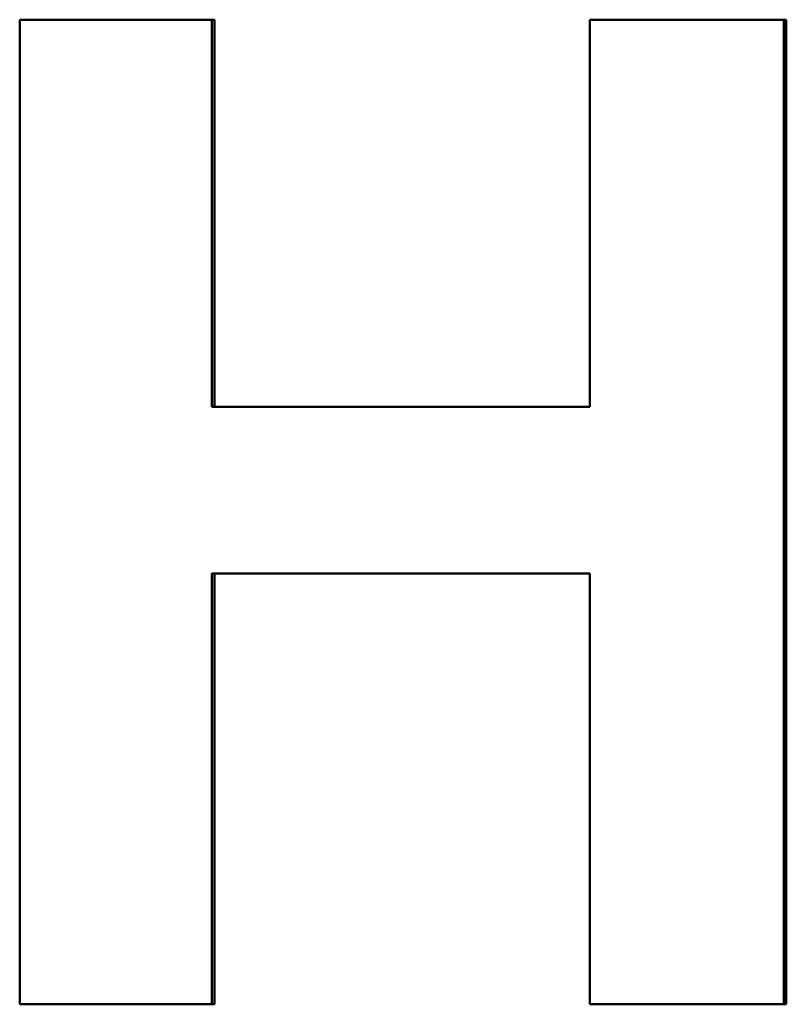
# Model space of a CAD drawing. Units: millimetres. Extents: x -907 to 1554, y -98 to 2458.
# Drawn here: x 734 to 738, y 1129 to 1133 of the extents above; entities that cross this region are included whole.
import ezdxf

# ---------------------------------------------------------------- set-up
doc = ezdxf.new("R2010")
doc.units = ezdxf.units.MM
doc.header["$LTSCALE"] = 6
doc.layers.add('Visible Edges(Pyrox)', color=7, linetype='Continuous', lineweight=50)

msp = doc.modelspace()

# ---------------------------------------------------------------- linework, layer by layer
at = {"layer": 'Visible Edges(Pyrox)'}
for p, q in [((735.2467, 1133.2916), (735.2337, 1133.2916)), ((735.2467, 1133.2916), (735.2467, 1131.5218)), ((737.8583, 1133.2916), (737.8474, 1133.2916)), ((737.8583, 1133.2916), (737.8583, 1128.7916)), ((735.2467, 1130.7604), (735.2467, 1128.7916)), ((735.2467, 1128.7916), (735.2337, 1128.7916)), ((737.8583, 1128.7916), (737.8474, 1128.7916))]:
    msp.add_line(p, q, dxfattribs=at)
for points, knots in [([(734.3568, 1133.2916), (734.454, 1133.2916), (734.5513, 1133.2916), (734.6487, 1133.2916), (734.673, 1133.2916), (734.6974, 1133.2916), (734.7217, 1133.2916), (734.7339, 1133.2916), (734.7461, 1133.2916), (734.7583, 1133.2916), (734.9166, 1133.2916), (735.0751, 1133.2916), (735.2337, 1133.2916)], [0, 0, 0, 0, 0.03029726, 0.03029726, 0.03029726, 0.03787157, 0.03787157, 0.03787157, 0.04165873, 0.04165873, 0.04165873, 0.09089177, 0.09089177, 0.09089177, 0.09089177]), ([(735.2337, 1133.2916), (735.2337, 1133.2425), (735.2337, 1133.1933), (735.2337, 1133.1442), (735.2337, 1133.095), (735.2337, 1133.0458), (735.2337, 1132.9967), (735.2337, 1132.8984), (735.2337, 1132.8), (735.2337, 1132.7017), (735.2337, 1132.6525), (735.2337, 1132.6034), (735.2337, 1132.5542), (735.2337, 1132.5296), (735.2337, 1132.5051), (735.2337, 1132.4805), (735.2337, 1132.4313), (735.2337, 1132.3822), (735.2337, 1132.333), (735.2337, 1132.3084), (735.2337, 1132.2838), (735.2337, 1132.2593), (735.2337, 1132.0134), (735.2337, 1131.7676), (735.2337, 1131.5218)], [0, 0, 0, 0, 0.0147485, 0.0147485, 0.0147485, 0.029497, 0.029497, 0.029497, 0.0589939, 0.0589939, 0.0589939, 0.0737424, 0.0737424, 0.0737424, 0.0811166, 0.0811166, 0.0811166, 0.0958651, 0.0958651, 0.0958651, 0.1032393, 0.1032393, 0.1032393, 0.1769817, 0.1769817, 0.1769817, 0.1769817]), ([(736.9609, 1133.2916), (737.0593, 1133.2916), (737.1577, 1133.2916), (737.2561, 1133.2916), (737.293, 1133.2916), (737.3299, 1133.2916), (737.3669, 1133.2916), (737.4038, 1133.2916), (737.4407, 1133.2916), (737.4777, 1133.2916), (737.6008, 1133.2916), (737.7241, 1133.2916), (737.8474, 1133.2916)], [0, 0, 0, 0, 0.03029726, 0.03029726, 0.03029726, 0.04165873, 0.04165873, 0.04165873, 0.0530202, 0.0530202, 0.0530202, 0.09089177, 0.09089177, 0.09089177, 0.09089177]), ([(736.9609, 1131.5218), (736.9609, 1131.571), (736.9609, 1131.6202), (736.9609, 1131.6693), (736.9609, 1131.7185), (736.9609, 1131.7676), (736.9609, 1131.8168), (736.9609, 1131.8905), (736.9609, 1131.9643), (736.9609, 1132.038), (736.9609, 1132.2593), (736.9609, 1132.4805), (736.9609, 1132.7017), (736.9609, 1132.7263), (736.9609, 1132.7509), (736.9609, 1132.7755), (736.9609, 1132.9475), (736.9609, 1133.1196), (736.9609, 1133.2916)], [0, 0, 0, 0, 0.0147485, 0.0147485, 0.0147485, 0.029497, 0.029497, 0.029497, 0.0516197, 0.0516197, 0.0516197, 0.1179878, 0.1179878, 0.1179878, 0.125362, 0.125362, 0.125362, 0.1769817, 0.1769817, 0.1769817, 0.1769817]), ([(735.2337, 1130.7604), (735.2337, 1130.569), (735.2337, 1130.3776), (735.2337, 1130.1862), (735.2337, 1130.1041), (735.2337, 1130.0221), (735.2337, 1129.9401), (735.2337, 1129.9127), (735.2337, 1129.8854), (735.2337, 1129.8581), (735.2337, 1129.8034), (735.2337, 1129.7487), (735.2337, 1129.694), (735.2337, 1129.612), (735.2337, 1129.5299), (735.2337, 1129.4479), (735.2337, 1129.2291), (735.2337, 1129.0104), (735.2337, 1128.7916)], [0, 0, 0, 0, 0.0574219, 0.0574219, 0.0574219, 0.0820312, 0.0820312, 0.0820312, 0.0902344, 0.0902344, 0.0902344, 0.1066406, 0.1066406, 0.1066406, 0.13125, 0.13125, 0.13125, 0.196875, 0.196875, 0.196875, 0.196875]), ([(736.9609, 1128.7916), (736.9609, 1128.901), (736.9609, 1129.0104), (736.9609, 1129.1198), (736.9609, 1129.1471), (736.9609, 1129.1745), (736.9609, 1129.2018), (736.9609, 1129.2565), (736.9609, 1129.3112), (736.9609, 1129.3659), (736.9609, 1129.3932), (736.9609, 1129.4206), (736.9609, 1129.4479), (736.9609, 1129.5026), (736.9609, 1129.5573), (736.9609, 1129.612), (736.9609, 1129.6393), (736.9609, 1129.6666), (736.9609, 1129.694), (736.9609, 1129.7487), (736.9609, 1129.8034), (736.9609, 1129.8581), (736.9609, 1129.8854), (736.9609, 1129.9127), (736.9609, 1129.9401), (736.9609, 1130.2135), (736.9609, 1130.487), (736.9609, 1130.7604)], [0, 0, 0, 0, 0.0328125, 0.0328125, 0.0328125, 0.0410156, 0.0410156, 0.0410156, 0.0574219, 0.0574219, 0.0574219, 0.065625, 0.065625, 0.065625, 0.0820312, 0.0820312, 0.0820312, 0.0902344, 0.0902344, 0.0902344, 0.1066406, 0.1066406, 0.1066406, 0.1148437, 0.1148437, 0.1148437, 0.196875, 0.196875, 0.196875, 0.196875]), ([(735.2337, 1128.7916), (735.1483, 1128.7916), (735.0629, 1128.7916), (734.9776, 1128.7916), (734.7704, 1128.7916), (734.5634, 1128.7916), (734.3568, 1128.7916)], [0, 0, 0, 0, 0.0265101, 0.0265101, 0.0265101, 0.09089177, 0.09089177, 0.09089177, 0.09089177]), ([(737.8474, 1128.7916), (737.7857, 1128.7916), (737.7241, 1128.7916), (737.6625, 1128.7916), (737.6009, 1128.7916), (737.5393, 1128.7916), (737.4777, 1128.7916), (737.4407, 1128.7916), (737.4038, 1128.7916), (737.3669, 1128.7916), (737.3546, 1128.7916), (737.3422, 1128.7916), (737.3299, 1128.7916), (737.2069, 1128.7916), (737.0839, 1128.7916), (736.9609, 1128.7916)], [0, 0, 0, 0, 0.01893578, 0.01893578, 0.01893578, 0.03787157, 0.03787157, 0.03787157, 0.04923304, 0.04923304, 0.04923304, 0.0530202, 0.0530202, 0.0530202, 0.09089177, 0.09089177, 0.09089177, 0.09089177])]:
    msp.add_open_spline(points, degree=3, knots=knots, dxfattribs=at)
for points in [[(734.3568, 1128.7916), (734.3568, 1130.2916), (734.3568, 1131.7916), (734.3568, 1133.2916)], [(737.8474, 1133.2916), (737.8474, 1131.7916), (737.8474, 1130.2916), (737.8474, 1128.7916)], [(735.2337, 1131.5218), (735.8074, 1131.5218), (736.3832, 1131.5218), (736.9609, 1131.5218)], [(736.9609, 1130.7604), (736.3832, 1130.7604), (735.8074, 1130.7604), (735.2337, 1130.7604)]]:
    msp.add_open_spline(points, degree=3, dxfattribs=at)

doc.saveas('drawing.dxf')
